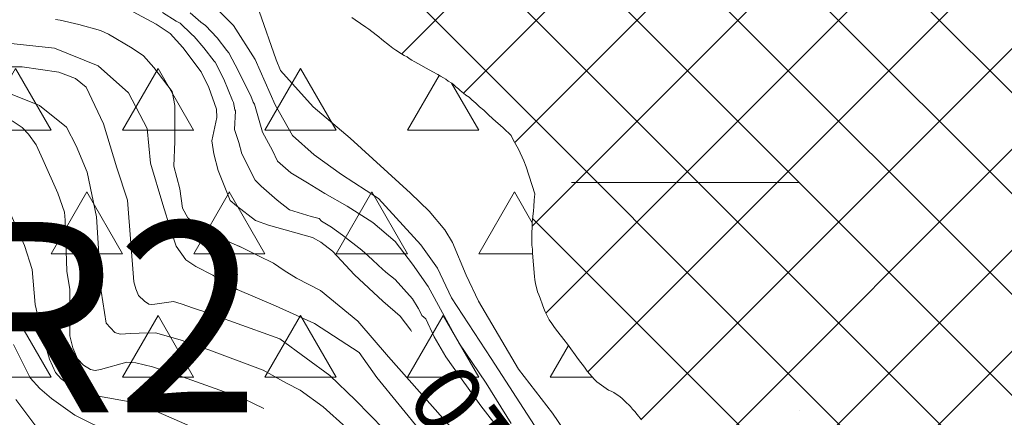
# Model space of a CAD drawing. Extents: x 219818 to 247376, y 6178759 to 6193536.
# Drawn here: x 223247 to 223377, y 6180209 to 6180261 of the extents above; entities that cross this region are included whole.
import ezdxf
from ezdxf.enums import TextEntityAlignment as Align

# ---------------------------------------------------------------- set-up
doc = ezdxf.new("R2010")
doc.units = 0
doc.header["$LTSCALE"] = 0.75
doc.header["$MEASUREMENT"] = 0
doc.layers.get('0').update_dxf_attribs({"color": 8, "linetype": 'CONTINUOUS', "lineweight": 5})
for name, color, linetype, lineweight in [('012-ZP', 8, 'CONTINUOUS', 5), ('HATCH-ZP2', 8, 'CONTINUOUS', 5), ('HATCH-ZR2', 8, 'CONTINUOUS', 5), ('INDICES', 8, 'CONTINUOUS', 5), ('INTERMEDIAS', 8, 'CONTINUOUS', 5), ('LABEL', 8, 'CONTINUOUS', 5), ('LAGUNA', 8, 'CONTINUOUS', 5), ('POLIGONO', 8, 'CONTINUOUS', 5), ('TEXTO', 8, 'CONTINUOUS', 5)]:
    doc.layers.add(name, color=color, linetype=linetype, lineweight=lineweight)
doc.styles.add('ARIAL', font='arial.ttf')
doc.styles.add('ROMANC', font='ROMANC.shx')

# ---------------------------------------------------------------- blocks, each defined once
blk = doc.blocks.new('*X11')
at = {"color": 0}
for p, q in [((223320, 6180240), (223350, 6180240)), ((223350, 6180210), (223350, 6180210))]:
    blk.add_line(p, q, dxfattribs=at)

msp = doc.modelspace()

# ---------------------------------------------------------------- hatches: boundary and pattern name
at = {"layer": 'HATCH-ZP2'}
h = msp.add_hatch(dxfattribs=at)
h.set_pattern_fill('NET', color=256, scale=75, angle=45, style=0)
edge = h.paths.add_edge_path()
edge.add_line((223051.313, 6180854.52), (223067.402, 6180909.032))
edge.add_line((223067.402, 6180909.032), (223076.51, 6180939.623))
edge.add_line((223076.51, 6180939.623), (223095.528, 6180923.36))
edge.add_line((223095.528, 6180923.36), (223113.301, 6180908.161))
edge.add_line((223113.301, 6180908.161), (223141.527, 6180886.375))
edge.add_line((223141.527, 6180886.375), (223163.48, 6180868.366))
edge.add_line((223163.48, 6180868.366), (223182.131, 6180851.014))
edge.add_line((223182.131, 6180851.014), (223219.647, 6180823.826))
edge.add_line((223219.647, 6180823.826), (223249.052, 6180800.968))
edge.add_line((223249.052, 6180800.968), (223259.883, 6180792.173))
edge.add_arc((223309.245, 6180813.282), 53.686, 203.15258, 226.18965)
edge.add_line((223272.079, 6180774.54), (223286.954, 6180762.461))
edge.add_line((223286.954, 6180762.461), (223315.916, 6180738.638))
edge.add_line((223315.916, 6180738.638), (223364.056, 6180700.927))
edge.add_line((223364.056, 6180700.927), (223391.19, 6180678.237))
edge.add_line((223391.19, 6180678.237), (223415.91, 6180651.579))
edge.add_line((223415.91, 6180651.579), (223434.126, 6180621.671))
edge.add_line((223434.126, 6180621.671), (223464.701, 6180561.205))
edge.add_line((223464.701, 6180561.205), (223473.929, 6180542.76))
edge.add_line((223473.929, 6180542.76), (223483.567, 6180523.495))
edge.add_line((223483.567, 6180523.495), (223519.347, 6180481.233))
edge.add_line((223519.347, 6180481.233), (223549.272, 6180449.375))
edge.add_line((223549.272, 6180449.375), (223576.595, 6180413.615))
edge.add_line((223576.595, 6180413.615), (223603.918, 6180377.205))
edge.add_line((223603.918, 6180377.205), (223613.179, 6180362.729))
edge.add_line((223613.179, 6180362.729), (223632.021, 6180333.278))
edge.add_line((223632.021, 6180333.278), (223650.887, 6180295.568))
edge.add_line((223650.887, 6180295.568), (223680.287, 6180236.335))
edge.add_line((223680.287, 6180236.335), (223692.973, 6180207.727))
edge.add_line((223692.973, 6180207.727), (223697.777, 6180199.013))
edge.add_line((223697.777, 6180199.013), (223701.755, 6180191.798))
edge.add_line((223701.755, 6180191.798), (223713.79, 6180176.844))
edge.add_line((223713.79, 6180176.844), (223742.414, 6180149.211))
edge.add_line((223742.414, 6180149.211), (223766.81, 6180127.105))
edge.add_line((223766.81, 6180127.105), (223806.09, 6180092.919))
edge.add_line((223806.09, 6180092.919), (223814.328, 6180084.907))
edge.add_line((223814.328, 6180084.907), (223818.592, 6180080.759))
edge.add_line((223818.592, 6180080.759), (223821.335, 6180078.216))
edge.add_line((223821.335, 6180078.216), (223841.125, 6180059.867))
edge.add_line((223841.125, 6180059.867), (223857.413, 6180047.905))
edge.add_line((223857.413, 6180047.905), (223865.655, 6180042.962))
edge.add_line((223865.655, 6180042.962), (223899.546, 6180021.692))
edge.add_line((223899.546, 6180021.692), (223915.151, 6180014.57))
edge.add_line((223915.151, 6180014.57), (223924.374, 6180011.989))
edge.add_line((223924.374, 6180011.989), (223938.362, 6180011.639))
edge.add_line((223938.362, 6180011.639), (223952.56, 6180012.96))
edge.add_line((223952.56, 6180012.96), (223959.371, 6180013.578))
edge.add_line((223959.371, 6180013.578), (223965.73, 6180013.578))
edge.add_line((223965.73, 6180013.578), (223982.169, 6180009.237))
edge.add_line((223982.169, 6180009.237), (224013.413, 6180002.334))
edge.add_line((224013.413, 6180002.334), (224029.907, 6180001.661))
edge.add_line((224029.907, 6180001.661), (224048.069, 6180001.997))
edge.add_line((224048.069, 6180001.997), (224075.387, 6180007.919))
edge.add_line((224075.387, 6180007.919), (224095.714, 6180012.364))
edge.add_line((224095.714, 6180012.364), (224117.505, 6180014.863))
edge.add_line((224117.505, 6180014.863), (224136.264, 6180017.051))
edge.add_line((224136.264, 6180017.051), (224146.734, 6180016.245))
edge.add_line((224146.734, 6180016.245), (224151.346, 6180013.271))
edge.add_line((224151.346, 6180013.271), (224145.306, 6179999.76))
edge.add_line((224145.306, 6179999.76), (224136.096, 6179981.347))
edge.add_line((224136.096, 6179981.347), (224128.633, 6179967.211))
edge.add_line((224128.633, 6179967.211), (224123.117, 6179953.822))
edge.add_line((224123.117, 6179953.822), (224121.359, 6179949.728))
edge.add_line((224121.359, 6179949.728), (224120.623, 6179948.016))
edge.add_line((224120.623, 6179948.016), (224072.788, 6179836.66))
edge.add_line((224072.788, 6179836.66), (224072.041, 6179834.92))
edge.add_line((224072.041, 6179834.92), (224066.628, 6179822.319))
edge.add_line((224066.628, 6179822.319), (224046.628, 6179781.158))
edge.add_line((224046.628, 6179781.158), (224029.505, 6179756.435))
edge.add_line((224029.505, 6179756.435), (224020.282, 6179743.896))
edge.add_line((224020.282, 6179743.896), (224008.469, 6179733.824))
edge.add_line((224008.469, 6179733.824), (223996.428, 6179729.477))
edge.add_line((223996.428, 6179729.477), (223976.699, 6179728.747))
edge.add_line((223976.699, 6179728.747), (223897.251, 6179732.621))
edge.add_line((223897.251, 6179732.621), (223847.038, 6179730.286))
edge.add_line((223847.038, 6179730.286), (223706.547, 6179726.041))
edge.add_line((223706.547, 6179726.041), (223686.787, 6179725.661))
edge.add_line((223686.787, 6179725.661), (223664.554, 6179727.847))
edge.add_line((223664.554, 6179727.847), (223648.424, 6179735.559))
edge.add_line((223648.424, 6179735.559), (223628.011, 6179753.366))
edge.add_line((223628.011, 6179753.366), (223598.343, 6179786.49))
edge.add_line((223598.343, 6179786.49), (223569.542, 6179816.048))
edge.add_line((223569.542, 6179816.048), (223552.225, 6179840.885))
edge.add_line((223552.225, 6179840.885), (223521.889, 6179899.285))
edge.add_line((223521.889, 6179899.285), (223502.935, 6179927.31))
edge.add_line((223502.935, 6179927.31), (223481.701, 6179952.941))
edge.add_line((223481.701, 6179952.941), (223459.82, 6179968.291))
edge.add_line((223459.82, 6179968.291), (223442.321, 6179993.227))
edge.add_line((223442.321, 6179993.227), (223426.047, 6180019.709))
edge.add_line((223426.047, 6180019.709), (223418.523, 6180039.264))
edge.add_line((223418.523, 6180039.264), (223412.321, 6180056.622))
edge.add_line((223412.321, 6180056.622), (223409.454, 6180059.71))
edge.add_line((223409.454, 6180059.71), (223367.594, 6180167.928))
edge.add_line((223367.594, 6180167.928), (223367.267, 6180168.046))
edge.add_line((223367.267, 6180168.046), (223366.896, 6180168.193))
edge.add_line((223366.896, 6180168.193), (223366.379, 6180168.454))
edge.add_line((223366.379, 6180168.454), (223365.846, 6180168.764))
edge.add_line((223365.846, 6180168.764), (223365.25, 6180169.268))
edge.add_line((223365.25, 6180169.268), (223364.703, 6180169.95))
edge.add_line((223364.703, 6180169.95), (223364.446, 6180170.404))
edge.add_line((223364.446, 6180170.404), (223364.285, 6180170.728))
edge.add_line((223364.285, 6180170.728), (223364.158, 6180171.117))
edge.add_line((223364.158, 6180171.117), (223363.422, 6180173.191))
edge.add_line((223363.422, 6180173.191), (223363.246, 6180173.726))
edge.add_line((223363.246, 6180173.726), (223362.479, 6180175.897))
edge.add_line((223362.479, 6180175.897), (223362.159, 6180176.707))
edge.add_line((223362.159, 6180176.707), (223361.709, 6180177.421))
edge.add_line((223361.709, 6180177.421), (223361.403, 6180177.859))
edge.add_line((223361.403, 6180177.859), (223361.065, 6180178.233))
edge.add_line((223361.065, 6180178.233), (223360.856, 6180178.541))
edge.add_line((223360.856, 6180178.541), (223360.614, 6180178.785))
edge.add_line((223360.614, 6180178.785), (223359.229, 6180180.376))
edge.add_line((223359.229, 6180180.376), (223358.907, 6180180.701))
edge.add_line((223358.907, 6180180.701), (223358.65, 6180180.993))
edge.add_line((223358.65, 6180180.993), (223358.408, 6180181.237))
edge.add_line((223358.408, 6180181.237), (223357.49, 6180182.228))
edge.add_line((223357.49, 6180182.228), (223357.136, 6180182.65))
edge.add_line((223357.136, 6180182.65), (223356.427, 6180183.494))
edge.add_line((223356.427, 6180183.494), (223356.17, 6180183.787))
edge.add_line((223356.17, 6180183.787), (223356.155, 6180183.985))
edge.add_line((223356.155, 6180183.985), (223337.669, 6180199.778))
edge.add_line((223337.669, 6180199.778), (223333.064, 6180203.712))
edge.add_line((223333.064, 6180203.712), (223331.781, 6180205.391))
edge.add_line((223331.781, 6180205.391), (223331.331, 6180205.943))
edge.add_line((223331.331, 6180205.943), (223330.558, 6180206.982))
edge.add_line((223330.558, 6180206.982), (223330.172, 6180207.501))
edge.add_line((223330.172, 6180207.501), (223329.851, 6180207.988))
edge.add_line((223329.851, 6180207.988), (223329.207, 6180208.8))
edge.add_line((223329.207, 6180208.8), (223328.66, 6180209.482))
edge.add_line((223328.66, 6180209.482), (223328.37, 6180209.871))
edge.add_line((223328.37, 6180209.871), (223328.048, 6180210.196))
edge.add_line((223328.048, 6180210.196), (223327.774, 6180210.537))
edge.add_line((223327.774, 6180210.537), (223327.049, 6180211.268))
edge.add_line((223327.049, 6180211.268), (223326.663, 6180211.626))
edge.add_line((223326.663, 6180211.626), (223326.227, 6180211.967))
edge.add_line((223326.227, 6180211.967), (223325.888, 6180212.179))
edge.add_line((223325.888, 6180212.179), (223325.598, 6180212.407))
edge.add_line((223325.598, 6180212.407), (223325.227, 6180212.554))
edge.add_line((223325.227, 6180212.554), (223324.904, 6180212.717))
edge.add_line((223324.904, 6180212.717), (223323.371, 6180213.775))
edge.add_line((223323.371, 6180213.775), (223323.049, 6180214.1))
edge.add_line((223323.049, 6180214.1), (223322.099, 6180215.188))
edge.add_line((223322.099, 6180215.188), (223321.713, 6180215.707))
edge.add_line((223321.713, 6180215.707), (223320.941, 6180216.746))
edge.add_line((223320.941, 6180216.746), (223319.477, 6180218.742))
edge.add_line((223319.477, 6180218.742), (223319.01, 6180219.343))
edge.add_line((223319.01, 6180219.343), (223318.238, 6180220.382))
edge.add_line((223318.238, 6180220.382), (223317.787, 6180220.934))
edge.add_line((223317.787, 6180220.934), (223317.449, 6180221.469))
edge.add_line((223317.449, 6180221.469), (223317.079, 6180221.94))
edge.add_line((223317.079, 6180221.94), (223316.566, 6180223.01))
edge.add_line((223316.566, 6180223.01), (223316.374, 6180223.431))
edge.add_line((223316.374, 6180223.431), (223316.214, 6180223.917))
edge.add_line((223316.214, 6180223.917), (223315.878, 6180224.776))
edge.add_line((223315.878, 6180224.776), (223315.734, 6180225.214))
edge.add_line((223315.734, 6180225.214), (223315.542, 6180225.635))
edge.add_line((223315.542, 6180225.635), (223315.287, 6180226.736))
edge.add_line((223315.287, 6180226.736), (223315.192, 6180227.19))
edge.add_line((223315.192, 6180227.19), (223315.146, 6180227.659))
edge.add_line((223315.146, 6180227.659), (223314.9, 6180230.702))
edge.add_line((223314.9, 6180230.702), (223314.886, 6180231.236))
edge.add_line((223314.886, 6180231.236), (223314.823, 6180231.754))
edge.add_line((223314.823, 6180231.754), (223314.797, 6180233.145))
edge.add_line((223314.797, 6180233.145), (223314.834, 6180234.342))
edge.add_line((223314.834, 6180234.342), (223314.852, 6180234.779))
edge.add_line((223314.852, 6180234.779), (223315.004, 6180236.283))
edge.add_line((223315.004, 6180236.283), (223315.055, 6180236.785))
edge.add_line((223315.055, 6180236.785), (223315.123, 6180237.723))
edge.add_line((223315.123, 6180237.723), (223315.173, 6180238.062))
edge.add_line((223315.173, 6180238.062), (223315.191, 6180238.499))
edge.add_line((223315.191, 6180238.499), (223314.074, 6180242.063))
edge.add_line((223314.074, 6180242.063), (223313.769, 6180242.825))
edge.add_line((223313.769, 6180242.825), (223313.048, 6180244.365))
edge.add_line((223313.048, 6180244.365), (223312.887, 6180244.689))
edge.add_line((223312.887, 6180244.689), (223312.678, 6180244.997))
edge.add_line((223312.678, 6180244.997), (223312.518, 6180245.322))
edge.add_line((223312.518, 6180245.322), (223312.261, 6180245.776))
edge.add_line((223312.261, 6180245.776), (223312.069, 6180246.197))
edge.add_line((223312.069, 6180246.197), (223311.746, 6180246.522))
edge.add_line((223311.746, 6180246.522), (223311.44, 6180246.799))
edge.add_line((223311.44, 6180246.799), (223311.037, 6180247.205))
edge.add_line((223311.037, 6180247.205), (223309.683, 6180248.375))
edge.add_line((223309.683, 6180248.375), (223309.071, 6180248.928))
edge.add_line((223309.071, 6180248.928), (223308.507, 6180249.497))
edge.add_line((223308.507, 6180249.497), (223307.926, 6180249.952))
edge.add_line((223307.926, 6180249.952), (223307.443, 6180250.44))
edge.add_line((223307.443, 6180250.44), (223306.927, 6180250.862))
edge.add_line((223306.927, 6180250.862), (223306.54, 6180251.22))
edge.add_line((223306.54, 6180251.22), (223306.137, 6180251.464))
edge.add_line((223306.137, 6180251.464), (223305.831, 6180251.741))
edge.add_line((223305.831, 6180251.741), (223305.395, 6180252.082))
edge.add_line((223305.395, 6180252.082), (223305.154, 6180252.326))
edge.add_line((223305.154, 6180252.326), (223304.799, 6180252.586))
edge.add_line((223304.799, 6180252.586), (223304.557, 6180252.83))
edge.add_line((223304.557, 6180252.83), (223304.267, 6180253.058))
edge.add_line((223304.267, 6180253.058), (223303.799, 6180253.335))
edge.add_line((223303.799, 6180253.335), (223303.508, 6180253.562))
edge.add_line((223303.508, 6180253.562), (223303.17, 6180253.774))
edge.add_line((223303.17, 6180253.774), (223302.782, 6180253.97))
edge.add_line((223302.782, 6180253.97), (223302.443, 6180254.182))
edge.add_line((223302.443, 6180254.182), (223301.781, 6180254.557))
edge.add_line((223301.781, 6180254.557), (223300.926, 6180255.029))
edge.add_line((223300.926, 6180255.029), (223299.877, 6180255.6))
edge.add_line((223299.877, 6180255.6), (223299.344, 6180255.91))
edge.add_line((223299.344, 6180255.91), (223299.021, 6180256.073))
edge.add_line((223299.021, 6180256.073), (223298.682, 6180256.285))
edge.add_line((223298.682, 6180256.285), (223298.392, 6180256.512))
edge.add_line((223298.392, 6180256.512), (223298.005, 6180256.708))
edge.add_line((223298.005, 6180256.708), (223297.666, 6180256.92))
edge.add_line((223297.666, 6180256.92), (223296.923, 6180257.376))
edge.add_line((223296.923, 6180257.376), (223296.504, 6180257.669))
edge.add_line((223296.504, 6180257.669), (223296.069, 6180258.011))
edge.add_line((223296.069, 6180258.011), (223295.053, 6180258.808))
edge.add_line((223295.053, 6180258.808), (223294.666, 6180259.165))
edge.add_line((223294.666, 6180259.165), (223294.311, 6180259.426))
edge.add_line((223294.311, 6180259.426), (223293.376, 6180260.141))
edge.add_line((223293.376, 6180260.141), (223292.956, 6180260.434))
edge.add_line((223292.956, 6180260.434), (223291.569, 6180261.379))
edge.add_line((223291.569, 6180261.379), (223291.149, 6180261.672))
edge.add_line((223291.149, 6180261.672), (223290.762, 6180262.029))
edge.add_line((223290.762, 6180262.029), (223290.343, 6180262.322))
edge.add_line((223290.343, 6180262.322), (223289.972, 6180262.631))
edge.add_line((223289.972, 6180262.631), (223289.65, 6180262.956))
edge.add_line((223289.65, 6180262.956), (223289.038, 6180263.671))
edge.add_line((223289.038, 6180263.671), (223288.797, 6180263.914))
edge.add_line((223288.797, 6180263.914), (223288.331, 6180264.677))
edge.add_line((223288.331, 6180264.677), (223288.01, 6180265.325))
edge.add_line((223288.01, 6180265.325), (223287.898, 6180265.665))
edge.add_line((223287.898, 6180265.665), (223287.658, 6180266.233))
edge.add_line((223287.658, 6180266.233), (223287.129, 6180267.513))
edge.add_line((223287.129, 6180267.513), (223286.937, 6180267.935))
edge.add_line((223286.937, 6180267.935), (223286.663, 6180268.276))
edge.add_line((223286.663, 6180268.276), (223285.131, 6180269.495))
edge.add_line((223285.131, 6180269.495), (223284.776, 6180269.756))
edge.add_line((223284.776, 6180269.756), (223284.405, 6180270.065))
edge.add_line((223284.405, 6180270.065), (223283.986, 6180270.358))
edge.add_line((223283.986, 6180270.358), (223283.244, 6180270.976))
edge.add_line((223283.244, 6180270.976), (223281.939, 6180272.162))
edge.add_line((223281.939, 6180272.162), (223280.52, 6180273.365))
edge.add_line((223280.52, 6180273.365), (223280.165, 6180273.626))
edge.add_line((223280.165, 6180273.626), (223279.697, 6180273.903))
edge.add_line((223279.697, 6180273.903), (223277.747, 6180275.577))
edge.add_line((223277.747, 6180275.577), (223277.215, 6180276.049))
edge.add_line((223277.215, 6180276.049), (223276.715, 6180276.585))
edge.add_line((223276.715, 6180276.585), (223275.91, 6180277.397))
edge.add_line((223275.91, 6180277.397), (223275.572, 6180277.771))
edge.add_line((223275.572, 6180277.771), (223275.265, 6180278.047))
edge.add_line((223275.265, 6180278.047), (223275.024, 6180278.291))
edge.add_line((223275.024, 6180278.291), (223274.734, 6180278.68))
edge.add_line((223274.734, 6180278.68), (223274.477, 6180279.134))
edge.add_line((223274.477, 6180279.134), (223274.285, 6180279.556))
edge.add_line((223274.285, 6180279.556), (223274.027, 6180279.848))
edge.add_line((223274.027, 6180279.848), (223273.688, 6180279.898))
edge.add_line((223273.688, 6180279.898), (223273.219, 6180280.013))
edge.add_line((223273.219, 6180280.013), (223272.718, 6180280.064))
edge.add_line((223272.718, 6180280.064), (223271.958, 6180280.245))
edge.add_line((223271.958, 6180280.245), (223271.344, 6180280.474))
edge.add_line((223271.344, 6180280.474), (223270.827, 6180280.735))
edge.add_line((223270.827, 6180280.735), (223269.924, 6180281.354))
edge.add_line((223269.924, 6180281.354), (223269.44, 6180281.68))
edge.add_line((223269.44, 6180281.68), (223268.553, 6180282.411))
edge.add_line((223268.553, 6180282.411), (223268.263, 6180282.639))
edge.add_line((223268.263, 6180282.639), (223268.021, 6180282.883))
edge.add_line((223268.021, 6180282.883), (223267.586, 6180283.224))
edge.add_line((223267.586, 6180283.224), (223266.925, 6180283.761))
edge.add_line((223266.925, 6180283.761), (223266.634, 6180283.989))
edge.add_line((223266.634, 6180283.989), (223266.262, 6180283.974))
edge.add_line((223266.262, 6180283.974), (223265.906, 6180283.911))
edge.add_line((223265.906, 6180283.911), (223265.517, 6180283.783))
edge.add_line((223265.517, 6180283.783), (223265.144, 6180283.607))
edge.add_line((223265.144, 6180283.607), (223264.058, 6180283.142))
edge.add_line((223264.058, 6180283.142), (223263.152, 6180282.952))
edge.add_line((223263.152, 6180282.952), (223262.278, 6180282.988))
edge.add_line((223262.278, 6180282.988), (223261.664, 6180283.055))
edge.add_line((223261.664, 6180283.055), (223260.128, 6180283.304))
edge.add_line((223260.128, 6180283.304), (223259.076, 6180283.39))
edge.add_line((223259.076, 6180283.39), (223258.478, 6180283.408))
edge.add_line((223258.478, 6180283.408), (223257.038, 6180283.528))
edge.add_line((223257.038, 6180283.528), (223256.537, 6180283.578))
edge.add_line((223256.537, 6180283.578), (223256.052, 6180283.58))
edge.add_line((223256.052, 6180283.58), (223255.599, 6180283.647))
edge.add_line((223255.599, 6180283.647), (223255.195, 6180283.73))
edge.add_line((223255.195, 6180283.73), (223252.253, 6180284.486))
edge.add_line((223252.253, 6180284.486), (223251.898, 6180284.585))
edge.add_line((223251.898, 6180284.585), (223251.445, 6180284.651))
edge.add_line((223251.445, 6180284.651), (223251.089, 6180284.588))
edge.add_line((223251.089, 6180284.588), (223250.717, 6180284.574))
edge.add_line((223250.717, 6180284.574), (223250.28, 6180284.592))
edge.add_line((223250.28, 6180284.592), (223249.94, 6180284.641))
edge.add_line((223249.94, 6180284.641), (223249.254, 6180284.919))
edge.add_line((223249.254, 6180284.919), (223219.418, 6180269.66))
edge.add_line((223219.418, 6180269.66), (223202.243, 6180260.702))
edge.add_line((223202.243, 6180260.702), (223176.105, 6180248.758))
edge.add_line((223176.105, 6180248.758), (223155.196, 6180244.279))
edge.add_line((223155.196, 6180244.279), (223120.845, 6180245.025))
edge.add_line((223120.845, 6180245.025), (223112.63, 6180248.011))
edge.add_line((223112.63, 6180248.011), (223105.909, 6180254.73))
edge.add_line((223105.909, 6180254.73), (223101.429, 6180269.66))
edge.add_line((223101.429, 6180269.66), (223096.948, 6180283.097))
edge.add_line((223096.948, 6180283.097), (223087.24, 6180305.491))
edge.add_line((223087.24, 6180305.491), (223074.545, 6180334.604))
edge.add_line((223074.545, 6180334.604), (223073.798, 6180358.492))
edge.add_line((223073.798, 6180358.492), (223078.279, 6180376.408))
edge.add_line((223078.279, 6180376.408), (223086.493, 6180404.028))
edge.add_line((223086.493, 6180404.028), (223098.441, 6180448.071))
edge.add_line((223098.441, 6180448.071), (223122.803, 6180523.075))
edge.add_line((223122.803, 6180523.075), (223081.199, 6180585.967))
edge.add_line((223081.199, 6180585.967), (223064.323, 6180629.103))
edge.add_line((223064.323, 6180629.103), (223043.536, 6180659.693))
edge.add_line((223043.536, 6180659.693), (223003.695, 6180662.579))
edge.add_line((223003.695, 6180662.579), (222987.327, 6180663.791))
edge.add_line((222987.327, 6180663.791), (223011.67, 6180726.021))
edge.add_line((223011.67, 6180726.021), (223012.001, 6180726.796))
edge.add_line((223012.001, 6180726.796), (223010.526, 6180728.455))
edge.add_line((223010.526, 6180728.455), (223010.059, 6180729.056))
edge.add_line((223010.059, 6180729.056), (223009.721, 6180729.429))
edge.add_line((223009.721, 6180729.429), (223009.448, 6180729.77))
edge.add_line((223009.448, 6180729.77), (223008.754, 6180730.404))
edge.add_line((223008.754, 6180730.404), (223008.464, 6180730.632))
edge.add_line((223008.464, 6180730.632), (223008.142, 6180730.957))
edge.add_line((223008.142, 6180730.957), (223007.062, 6180731.948))
edge.add_line((223007.062, 6180731.948), (223006.143, 6180732.777))
edge.add_line((223006.143, 6180732.777), (223004.661, 6180734.175))
edge.add_line((223004.661, 6180734.175), (223004, 6180734.873))
edge.add_line((223004, 6180734.873), (223002.824, 6180735.995))
edge.add_line((223002.824, 6180735.995), (223002.115, 6180736.677))
edge.add_line((223002.115, 6180736.677), (223000.632, 6180738.075))
edge.add_line((223000.632, 6180738.075), (223000.084, 6180738.595))
edge.add_line((223000.084, 6180738.595), (222999.182, 6180739.537))
edge.add_line((222999.182, 6180739.537), (222998.522, 6180740.236))
edge.add_line((222998.522, 6180740.236), (222998.264, 6180740.528))
edge.add_line((222998.264, 6180740.528), (222997.25, 6180741.648))
edge.add_line((222997.25, 6180741.648), (222996.896, 6180742.071))
edge.add_line((222996.896, 6180742.071), (222996.815, 6180742.153))
edge.add_line((222996.815, 6180742.153), (222997.131, 6180742.891))
edge.add_line((222997.131, 6180742.891), (223006, 6180772.357))
edge.add_line((223006, 6180772.357), (223041.135, 6180890.445))
edge.add_line((223041.135, 6180890.445), (223041.139, 6180890.442))
edge.add_line((223041.139, 6180890.442), (223041.993, 6180889.646))
edge.add_line((223041.993, 6180889.646), (223044.668, 6180887.24))
edge.add_line((223044.668, 6180887.24), (223045.198, 6180886.283))
edge.add_line((223045.198, 6180886.283), (223045.502, 6180885.522))
edge.add_line((223045.502, 6180885.522), (223045.725, 6180884.518))
edge.add_line((223045.725, 6180884.518), (223045.704, 6180883.434))
edge.add_line((223045.704, 6180883.434), (223045.653, 6180882.932))
edge.add_line((223045.653, 6180882.932), (223045.49, 6180882.448))
edge.add_line((223045.49, 6180882.448), (223045.278, 6180882.109))
edge.add_line((223045.278, 6180882.109), (223045.001, 6180881.803))
edge.add_line((223045.001, 6180881.803), (223044.645, 6180881.578))
edge.add_line((223044.645, 6180881.578), (223039.314, 6180879.772))
edge.add_line((223039.314, 6180879.772), (223038.731, 6180879.58))
edge.add_line((223038.731, 6180879.58), (223038.374, 6180879.355))
edge.add_line((223038.374, 6180879.355), (223038.146, 6180879.065))
edge.add_line((223038.146, 6180879.065), (223037.885, 6180878.548))
edge.add_line((223037.885, 6180878.548), (223037.962, 6180877.658))
edge.add_line((223037.962, 6180877.658), (223038.68, 6180875.309))
edge.add_line((223038.68, 6180875.309), (223038.888, 6180874.677))
edge.add_line((223038.888, 6180874.677), (223039.109, 6180873.349))
edge.add_line((223039.109, 6180873.349), (223039.172, 6180872.831))
edge.add_line((223039.172, 6180872.831), (223039.267, 6180872.378))
edge.add_line((223039.267, 6180872.378), (223039.379, 6180872.038))
edge.add_line((223039.379, 6180872.038), (223039.669, 6180871.81))
edge.add_line((223039.669, 6180871.81), (223042.547, 6180867.64))
edge.add_line((223042.547, 6180867.64), (223043.143, 6180866.812))
edge.add_line((223043.143, 6180866.812), (223045.491, 6180863.599))
edge.add_line((223045.491, 6180863.599), (223045.893, 6180863.031))
edge.add_line((223045.893, 6180863.031), (223046.665, 6180861.83))
edge.add_line((223046.665, 6180861.83), (223047.067, 6180861.262))
edge.add_line((223047.067, 6180861.262), (223047.436, 6180860.63))
edge.add_line((223047.436, 6180860.63), (223047.951, 6180859.884))
edge.add_line((223047.951, 6180859.884), (223048.723, 6180858.683))
edge.add_line((223048.723, 6180858.683), (223049.864, 6180856.85))
edge.add_line((223049.864, 6180856.85), (223050.314, 6180856.136))
edge.add_line((223050.314, 6180856.136), (223051.313, 6180854.52))
at = {"layer": 'HATCH-ZR2'}
h = msp.add_hatch(dxfattribs=at)
h.set_pattern_fill('TRIANG', color=256, scale=50, angle=180, style=0)
h.paths.add_polyline_path([(222954.829, 6180580.711), (222956.352, 6180584.604), (222987.327, 6180663.791), (223003.695, 6180662.579), (223043.536, 6180659.693), (223064.323, 6180629.103), (223081.068, 6180585.814), (223122.803, 6180523.075), (223098.441, 6180448.071), (223086.493, 6180404.028), (223078.279, 6180376.408), (223073.798, 6180358.492), (223074.545, 6180334.604), (223087.24, 6180305.491), (223096.948, 6180283.097), (223101.429, 6180269.66), (223105.909, 6180254.73), (223112.63, 6180248.011), (223120.845, 6180245.025), (223155.196, 6180244.279), (223176.105, 6180248.758), (223202.243, 6180260.702), (223219.418, 6180269.66), (223249.254, 6180284.919), (223249.94, 6180284.641), (223250.28, 6180284.592), (223250.717, 6180284.574), (223251.089, 6180284.588), (223251.445, 6180284.651), (223251.898, 6180284.585), (223252.253, 6180284.486), (223255.195, 6180283.73), (223255.599, 6180283.647), (223256.052, 6180283.58), (223256.537, 6180283.578), (223257.038, 6180283.528), (223258.478, 6180283.408), (223259.076, 6180283.39), (223260.128, 6180283.304), (223261.664, 6180283.055), (223262.278, 6180282.988), (223263.152, 6180282.952), (223264.058, 6180283.142), (223265.144, 6180283.607), (223265.517, 6180283.783), (223265.906, 6180283.911), (223266.262, 6180283.974), (223266.634, 6180283.989), (223266.925, 6180283.761), (223267.586, 6180283.224), (223268.021, 6180282.883), (223268.263, 6180282.639), (223268.553, 6180282.411), (223269.44, 6180281.68), (223269.924, 6180281.354), (223270.827, 6180280.735), (223271.344, 6180280.474), (223271.958, 6180280.245), (223272.718, 6180280.064), (223273.219, 6180280.013), (223273.688, 6180279.898), (223274.027, 6180279.848), (223274.285, 6180279.556), (223274.477, 6180279.134), (223274.734, 6180278.68), (223275.024, 6180278.291), (223275.265, 6180278.047), (223275.572, 6180277.771), (223275.91, 6180277.397), (223276.715, 6180276.585), (223277.215, 6180276.049), (223277.747, 6180275.577), (223279.697, 6180273.903), (223280.165, 6180273.626), (223280.52, 6180273.365), (223281.939, 6180272.162), (223283.244, 6180270.976), (223283.986, 6180270.358), (223284.405, 6180270.065), (223284.776, 6180269.756), (223285.131, 6180269.495), (223286.663, 6180268.276), (223286.937, 6180267.935), (223287.129, 6180267.513), (223287.658, 6180266.233), (223287.898, 6180265.665), (223288.01, 6180265.325), (223288.331, 6180264.677), (223288.797, 6180263.914), (223289.038, 6180263.671), (223289.65, 6180262.956), (223289.972, 6180262.631), (223290.343, 6180262.322), (223290.762, 6180262.029), (223291.149, 6180261.672), (223291.569, 6180261.379), (223292.956, 6180260.434), (223293.376, 6180260.141), (223294.311, 6180259.426), (223294.666, 6180259.165), (223295.053, 6180258.808), (223296.069, 6180258.011), (223296.504, 6180257.669), (223296.923, 6180257.376), (223297.666, 6180256.92), (223298.005, 6180256.708), (223298.392, 6180256.512), (223298.682, 6180256.285), (223299.021, 6180256.073), (223299.344, 6180255.91), (223299.877, 6180255.6), (223300.926, 6180255.029), (223301.781, 6180254.557), (223302.443, 6180254.182), (223302.782, 6180253.97), (223303.17, 6180253.774), (223303.508, 6180253.562), (223303.799, 6180253.335), (223304.267, 6180253.058), (223304.557, 6180252.83), (223304.799, 6180252.586), (223305.154, 6180252.326), (223305.395, 6180252.082), (223305.831, 6180251.741), (223306.137, 6180251.464), (223306.54, 6180251.22), (223306.927, 6180250.862), (223307.443, 6180250.44), (223307.926, 6180249.952), (223308.507, 6180249.497), (223309.071, 6180248.928), (223309.683, 6180248.375), (223311.037, 6180247.205), (223311.44, 6180246.799), (223311.746, 6180246.522), (223312.069, 6180246.197), (223312.261, 6180245.776), (223312.518, 6180245.322), (223312.678, 6180244.997), (223312.887, 6180244.689), (223313.048, 6180244.365), (223313.769, 6180242.825), (223314.074, 6180242.063), (223315.191, 6180238.499), (223315.173, 6180238.062), (223315.123, 6180237.723), (223315.055, 6180236.785), (223315.004, 6180236.283), (223314.852, 6180234.779), (223314.834, 6180234.342), (223314.797, 6180233.145), (223314.823, 6180231.754), (223314.886, 6180231.236), (223314.9, 6180230.702), (223315.146, 6180227.659), (223315.192, 6180227.19), (223315.287, 6180226.736), (223315.542, 6180225.635), (223315.734, 6180225.214), (223315.878, 6180224.776), (223316.214, 6180223.917), (223316.374, 6180223.431), (223316.566, 6180223.01), (223317.079, 6180221.94), (223317.449, 6180221.469), (223317.787, 6180220.934), (223318.238, 6180220.382), (223319.01, 6180219.343), (223319.477, 6180218.742), (223320.941, 6180216.746), (223321.713, 6180215.707), (223322.099, 6180215.188), (223323.049, 6180214.1), (223323.371, 6180213.775), (223324.904, 6180212.717), (223325.227, 6180212.554), (223325.598, 6180212.407), (223325.888, 6180212.179), (223326.227, 6180211.967), (223326.663, 6180211.626), (223327.049, 6180211.268), (223327.774, 6180210.537), (223328.048, 6180210.196), (223328.37, 6180209.871), (223328.66, 6180209.482), (223329.207, 6180208.8), (223329.851, 6180207.988), (223330.172, 6180207.501), (223330.558, 6180206.982), (223331.331, 6180205.943), (223331.781, 6180205.391), (223333.064, 6180203.712), (223337.669, 6180199.778), (223356.155, 6180183.985), (223356.17, 6180183.787), (223356.427, 6180183.494), (223357.136, 6180182.65), (223357.49, 6180182.228), (223358.408, 6180181.237), (223358.65, 6180180.993), (223358.907, 6180180.701), (223359.229, 6180180.376), (223360.614, 6180178.785), (223360.856, 6180178.541), (223361.065, 6180178.233), (223361.403, 6180177.859), (223361.709, 6180177.421), (223362.159, 6180176.707), (223362.479, 6180175.897), (223363.246, 6180173.726), (223363.422, 6180173.191), (223364.158, 6180171.117), (223364.285, 6180170.728), (223364.446, 6180170.404), (223364.703, 6180169.95), (223365.25, 6180169.268), (223365.846, 6180168.764), (223366.379, 6180168.454), (223366.896, 6180168.193), (223367.267, 6180168.046), (223367.594, 6180167.928), (223409.454, 6180059.71), (223400.958, 6180068.855), (223387.108, 6180078.373), (223368.741, 6180082.861), (223356.872, 6180086.351), (223343.379, 6180097.418), (223327.414, 6180120.978), (223309.338, 6180142.258), (223288.344, 6180158.083), (223267.156, 6180172.069), (223237.603, 6180184.046), (223219.132, 6180189.082), (223195.767, 6180183.32), (223113.38, 6180205.178), (223090.626, 6180213.449), (223070.497, 6180233.571), (223063.291, 6180257.581), (223059.554, 6180268.788), (223050.557, 6180289.542), (223034.805, 6180325.667), (223033.644, 6180362.801), (223039.687, 6180386.967), (223048.015, 6180414.967), (223049.29, 6180419.666), (223045.273, 6180429.134), (223041.739, 6180438.074), (223035.995, 6180445.58), (223027.952, 6180448.872), (223018.648, 6180447.544), (223008.015, 6180452.857), (222998.268, 6180458.17), (222993.838, 6180463.04), (222990.293, 6180469.681), (222990.293, 6180477.65), (222991.622, 6180489.161), (222995.61, 6180499.343), (222999.154, 6180512.182), (223001.369, 6180521.922), (223001.812, 6180531.219), (223000.926, 6180540.074), (222998.711, 6180549.814), (222990.293, 6180560.439), (222980.546, 6180568.851), (222967.698, 6180575.935), (222954.829, 6180580.711)])

# ---------------------------------------------------------------- linework, layer by layer
at = {"layer": '012-ZP'}
msp.add_lwpolyline([(223291.149, 6180261.672), (223291.569, 6180261.379), (223292.956, 6180260.434), (223293.376, 6180260.141), (223294.311, 6180259.426), (223294.666, 6180259.165), (223295.053, 6180258.808), (223296.069, 6180258.011), (223296.504, 6180257.669), (223296.923, 6180257.376), (223297.666, 6180256.92), (223298.005, 6180256.708), (223298.392, 6180256.512), (223298.682, 6180256.285), (223299.021, 6180256.073), (223299.344, 6180255.91), (223299.877, 6180255.6), (223300.926, 6180255.029), (223301.781, 6180254.557), (223302.443, 6180254.182), (223302.782, 6180253.97), (223303.17, 6180253.774), (223303.508, 6180253.562), (223303.799, 6180253.335), (223304.267, 6180253.058), (223304.557, 6180252.83), (223304.799, 6180252.586), (223305.154, 6180252.326), (223305.395, 6180252.082), (223305.831, 6180251.741), (223306.137, 6180251.464), (223306.54, 6180251.22), (223306.927, 6180250.862), (223307.443, 6180250.44), (223307.926, 6180249.952), (223308.507, 6180249.497), (223309.071, 6180248.928), (223309.683, 6180248.375), (223311.037, 6180247.205), (223311.44, 6180246.799), (223311.746, 6180246.522), (223312.069, 6180246.197), (223312.261, 6180245.776), (223312.518, 6180245.322), (223312.678, 6180244.997), (223312.887, 6180244.689), (223313.048, 6180244.365), (223313.769, 6180242.825), (223314.074, 6180242.063), (223315.191, 6180238.499), (223315.173, 6180238.062), (223315.123, 6180237.723), (223315.055, 6180236.785), (223315.004, 6180236.283), (223314.852, 6180234.779), (223314.834, 6180234.342), (223314.797, 6180233.145), (223314.823, 6180231.754), (223314.886, 6180231.236), (223314.9, 6180230.702), (223315.146, 6180227.659), (223315.192, 6180227.19), (223315.287, 6180226.736), (223315.542, 6180225.635), (223315.734, 6180225.214), (223315.878, 6180224.776), (223316.214, 6180223.917), (223316.374, 6180223.431), (223316.566, 6180223.01), (223317.079, 6180221.94), (223317.449, 6180221.469), (223317.787, 6180220.934), (223318.238, 6180220.382), (223319.01, 6180219.343), (223319.477, 6180218.742), (223320.941, 6180216.746), (223321.713, 6180215.707), (223322.099, 6180215.188), (223323.049, 6180214.1), (223323.371, 6180213.775), (223324.904, 6180212.717), (223325.227, 6180212.554), (223325.598, 6180212.407), (223325.888, 6180212.179), (223326.227, 6180211.967), (223326.663, 6180211.626), (223327.049, 6180211.268), (223327.774, 6180210.537), (223328.048, 6180210.196), (223328.37, 6180209.871), (223328.66, 6180209.482), (223329.207, 6180208.8)], dxfattribs=at)
at = {"layer": 'INDICES'}
for points, elevation in [([(223298.974, 6180220.394), (223298.901, 6180220.567), (223297.484, 6180222.419), (223295.196, 6180224.379), (223291.491, 6180227.864), (223288.593, 6180230.969), (223287.045, 6180232.166), (223285.945, 6180232.773), (223280.16, 6180234.386), (223278.441, 6180235.001), (223275.945, 6180236.916), (223275.142, 6180237.629), (223273.546, 6180241.555), (223272.974, 6180243.766), (223272.729, 6180245.456), (223273.358, 6180248.555), (223273.312, 6180249.618), (223272.307, 6180252.472), (223271.3, 6180254.555), (223268.91, 6180257.755), (223267.23, 6180259.591), (223265.4, 6180260.834), (223261.723, 6180262.782)], 10), ([(223279.551, 6180210.306), (223276.83, 6180211.602), (223268.251, 6180214.683), (223264.898, 6180215.783), (223262.728, 6180216.293), (223261.553, 6180216.394), (223258.049, 6180215.428), (223257.352, 6180215.292), (223256.765, 6180215.401), (223255.815, 6180215.995), (223255.053, 6180216.814), (223254.417, 6180218.275), (223254.029, 6180219.846), (223254.016, 6180225.951), (223253.637, 6180228.351), (223253.417, 6180235.055), (223253.324, 6180236.102), (223252.435, 6180238.591), (223250.498, 6180243.011), (223249.614, 6180244.933), (223248.609, 6180246.373), (223247.771, 6180247.226), (223246.434, 6180248.105)], 20)]:
    msp.add_lwpolyline(points, dxfattribs=dict(at, elevation=elevation))
at = {"layer": 'INTERMEDIAS', "color": 9}
for points, elevation in [([(223315.137, 6180208.044), (223309.471, 6180216.865), (223304.24, 6180224.814), (223302.388, 6180228.735), (223300.208, 6180231.784), (223294.651, 6180237.882), (223289.747, 6180241.04), (223286.152, 6180243.654), (223283.318, 6180246.159), (223281.03, 6180250.188), (223278.415, 6180256.177), (223275.582, 6180260.642), (223272.422, 6180263.8)], 4), ([(223304.45, 6180207.467), (223295.959, 6180217.083), (223291.927, 6180221.765), (223287.023, 6180225.795), (223283.863, 6180227.428), (223282.229, 6180228.408), (223280.812, 6180229.388), (223278.851, 6180230.368), (223277.107, 6180231.24), (223276.236, 6180231.675), (223276.671, 6180231.457), (223275.327, 6180232.014), (223272.789, 6180233.282), (223270.944, 6180234.204), (223269.559, 6180235.357), (223268.867, 6180236.625), (223268.521, 6180239.161), (223267.714, 6180242.159), (223267.829, 6180245.387), (223267.829, 6180248.615), (223267.829, 6180250.113), (223267.483, 6180251.958), (223265.077, 6180255.133), (223263.707, 6180256.659), (223262.243, 6180257.653), (223259.1, 6180259.5), (223258.079, 6180259.972), (223255.236, 6180260.785), (223252.742, 6180261.327), (223252.152, 6180261.421)], 12), ([(223310.719, 6180207.282), (223308.099, 6180210.629), (223305.439, 6180214.36), (223303.477, 6180217.083), (223301.952, 6180219.696), (223300.862, 6180222.092), (223300.353, 6180222.5), (223299.897, 6180223.449), (223299.874, 6180223.494), (223299.089, 6180224.702), (223296.838, 6180227.232), (223295.586, 6180228.225), (223294.617, 6180229.108), (223293.804, 6180229.864), (223292.454, 6180231.105), (223289.914, 6180233.066), (223288.332, 6180234.21), (223288.237, 6180234.269), (223287.348, 6180234.783), (223287.131, 6180234.934), (223286.828, 6180235.254), (223285.777, 6180235.547), (223282.942, 6180236.383), (223281.327, 6180237.672), (223279.188, 6180239.537), (223278.43, 6180240.287), (223276.652, 6180243.787), (223276.271, 6180245.261), (223275.712, 6180246.947), (223275.838, 6180249.427), (223275.747, 6180249.555), (223275.58, 6180250.511), (223275.426, 6180250.789), (223274.275, 6180253.562), (223273.134, 6180255.797), (223272.999, 6180255.96), (223271.659, 6180257.699), (223270.39, 6180259.193), (223270.036, 6180259.484), (223268.553, 6180260.947), (223268.042, 6180261.204), (223266.203, 6180262.344)], 8), ([(223312.095, 6180208.312), (223308.817, 6180213.598), (223305.221, 6180218.934), (223301.189, 6180226.339), (223299.119, 6180229.279), (223296.83, 6180232.22), (223293.888, 6180234.724), (223290.51, 6180236.902), (223287.568, 6180238.536), (223285.28, 6180239.951), (223283.1, 6180241.258), (223281.357, 6180242.783), (223280.703, 6180244.199), (223279.396, 6180246.594), (223278.319, 6180250.298), (223278.136, 6180250.556), (223277.848, 6180251.404), (223277.54, 6180251.959), (223276.242, 6180254.651), (223274.968, 6180257.04), (223274.699, 6180257.365), (223273.398, 6180258.998), (223271.87, 6180260.631), (223271.287, 6180261.076), (223269.875, 6180262.303)], 6), ([(223322.335, 6180202.594), (223317.52, 6180209.693), (223313.07, 6180215.461), (223307.781, 6180224.416), (223306.16, 6180227.812), (223304.379, 6180232.119), (223303.37, 6180233.772), (223301.295, 6180236.24), (223298.843, 6180238.584), (223290.908, 6180245.84), (223286.036, 6180249.958), (223281.761, 6180254.727), (223281.16, 6180256.119), (223278.925, 6180262.502)], 2), ([(223300.281, 6180207.166), (223294.437, 6180214.366), (223292.092, 6180217.627), (223286.201, 6180221.468), (223281.081, 6180223.776), (223276.034, 6180225.949), (223272.851, 6180227.811), (223270.6, 6180228.975), (223269.28, 6180229.828), (223268.038, 6180231.613), (223267.262, 6180233.863), (223266.26, 6180237.111), (223264.641, 6180242.536), (223264.198, 6180247.099), (223261.742, 6180251.773), (223257.783, 6180255.345), (223252.022, 6180257.646), (223244.592, 6180258.468)], 14), ([(223295.402, 6180207.543), (223291.592, 6180211.379), (223288.246, 6180214.607), (223285.132, 6180216.912), (223281.671, 6180219.448), (223275.584, 6180221.641), (223273.865, 6180222.258), (223272.327, 6180222.81), (223270.315, 6180223.471), (223268.671, 6180224.038), (223267.651, 6180224.341), (223265.207, 6180224.023), (223264.789, 6180223.941), (223264.437, 6180224.007), (223263.845, 6180224.383), (223263.089, 6180225.14), (223262.707, 6180226.016), (223262.474, 6180226.959), (223261.6, 6180237.663), (223260.216, 6180241.928), (223258.485, 6180247.692), (223256.178, 6180252.534), (223254.794, 6180253.687), (223252.602, 6180254.494), (223247.758, 6180255.186), (223240.49, 6180255.186)], 16), ([(223290.397, 6180207.793), (223287.369, 6180210.509), (223284.342, 6180212.681), (223282.556, 6180213.612), (223279.456, 6180215.345), (223272.34, 6180218.01), (223268.569, 6180219.311), (223265.302, 6180220.239), (223263.147, 6180220.207), (223262.06, 6180220.13), (223260.663, 6180220.052), (223259.964, 6180220.285), (223258.799, 6180221.526), (223258.178, 6180225.716), (223257.557, 6180235.492), (223256.299, 6180241.365), (223254.888, 6180244.839), (223253.58, 6180247.265), (223250.04, 6180250.116), (223246.436, 6180251.564)], 18), ([(223273.992, 6180206.163), (223264.64, 6180210.249), (223262.439, 6180211.068), (223257.336, 6180211.998), (223255.405, 6180212.656), (223253.993, 6180213.377), (223252.891, 6180214.204), (223252.144, 6180215.04), (223251.373, 6180216.761), (223250.321, 6180220.351), (223249.491, 6180223.951), (223249.092, 6180228.559), (223248.085, 6180231.722), (223245.989, 6180236.49)], 22), ([(223341.591, 6180124.049), (223341.334, 6180126.178), (223340.003, 6180130.502), (223338.834, 6180133.766), (223337.352, 6180137.237), (223335.953, 6180139.883), (223334.837, 6180141.473), (223324.148, 6180152.034), (223319.316, 6180157.112), (223308.527, 6180169.235), (223302.355, 6180177.1), (223300.708, 6180179.052), (223298.27, 6180181.479), (223287.097, 6180191.145), (223283.679, 6180193.821), (223276.74, 6180198.409), (223271.068, 6180201.899), (223256.981, 6180208.26), (223254.685, 6180209.412), (223251.617, 6180211.59), (223250.073, 6180212.905), (223248.821, 6180214.303), (223246.617, 6180218.717)], 24), ([(223334.9, 6180121.1), (223333.057, 6180126.471), (223332.333, 6180128.282), (223327.033, 6180135.709), (223319.836, 6180147.655), (223316.135, 6180153.285), (223311.183, 6180160.037), (223310.045, 6180161.32), (223305.212, 6180165.236), (223301.74, 6180168.248), (223294.707, 6180176.297), (223292.689, 6180178.569), (223289.533, 6180181.354), (223287.051, 6180183.336), (223269.886, 6180194.301), (223258.441, 6180201.123), (223256.029, 6180202.662), (223251.382, 6180206.411), (223249.45, 6180208.128), (223246.912, 6180211.489)], 26)]:
    msp.add_lwpolyline(points, dxfattribs=dict(at, elevation=elevation))
at = {"layer": 'LAGUNA'}
msp.add_lwpolyline([(223291.149, 6180261.672), (223291.569, 6180261.379), (223292.956, 6180260.434), (223293.376, 6180260.141), (223294.311, 6180259.426), (223294.666, 6180259.165), (223295.053, 6180258.808), (223296.069, 6180258.011), (223296.504, 6180257.669), (223296.923, 6180257.376), (223297.666, 6180256.92), (223298.005, 6180256.708), (223298.392, 6180256.512), (223298.682, 6180256.285), (223299.021, 6180256.073), (223299.344, 6180255.91), (223299.877, 6180255.6), (223300.926, 6180255.029), (223301.781, 6180254.557), (223302.443, 6180254.182), (223302.782, 6180253.97), (223303.17, 6180253.774), (223303.508, 6180253.562), (223303.799, 6180253.335), (223304.267, 6180253.058), (223304.557, 6180252.83), (223304.799, 6180252.586), (223305.154, 6180252.326), (223305.395, 6180252.082), (223305.831, 6180251.741), (223306.137, 6180251.464), (223306.54, 6180251.22), (223306.927, 6180250.862), (223307.443, 6180250.44), (223307.926, 6180249.952), (223308.507, 6180249.497), (223309.071, 6180248.928), (223309.683, 6180248.375), (223311.037, 6180247.205), (223311.44, 6180246.799), (223311.746, 6180246.522), (223312.069, 6180246.197), (223312.261, 6180245.776), (223312.518, 6180245.322), (223312.678, 6180244.997), (223312.887, 6180244.689), (223313.048, 6180244.365), (223313.769, 6180242.825), (223314.074, 6180242.063), (223315.191, 6180238.499), (223315.173, 6180238.062), (223315.123, 6180237.723), (223315.055, 6180236.785), (223315.004, 6180236.283), (223314.852, 6180234.779), (223314.834, 6180234.342), (223314.797, 6180233.145), (223314.823, 6180231.754), (223314.886, 6180231.236), (223314.9, 6180230.702), (223315.146, 6180227.659), (223315.192, 6180227.19), (223315.287, 6180226.736), (223315.542, 6180225.635), (223315.734, 6180225.214), (223315.878, 6180224.776), (223316.214, 6180223.917), (223316.374, 6180223.431), (223316.566, 6180223.01), (223317.079, 6180221.94), (223317.449, 6180221.469), (223317.787, 6180220.934), (223318.238, 6180220.382), (223319.01, 6180219.343), (223319.477, 6180218.742), (223320.941, 6180216.746), (223321.713, 6180215.707), (223322.099, 6180215.188), (223323.049, 6180214.1), (223323.371, 6180213.775), (223324.904, 6180212.717), (223325.227, 6180212.554), (223325.598, 6180212.407), (223325.888, 6180212.179), (223326.227, 6180211.967), (223326.663, 6180211.626), (223327.049, 6180211.268), (223327.774, 6180210.537), (223328.048, 6180210.196), (223328.37, 6180209.871), (223328.66, 6180209.482), (223329.207, 6180208.8)], dxfattribs=at)
at = {"layer": 'POLIGONO'}
for points in [[(223291.149, 6180261.672), (223291.569, 6180261.379), (223292.956, 6180260.434), (223293.376, 6180260.141), (223294.311, 6180259.426), (223294.666, 6180259.165), (223295.053, 6180258.808), (223296.069, 6180258.011), (223296.504, 6180257.669), (223296.923, 6180257.376), (223297.666, 6180256.92), (223298.005, 6180256.708), (223298.392, 6180256.512), (223298.682, 6180256.285), (223299.021, 6180256.073), (223299.344, 6180255.91), (223299.877, 6180255.6), (223300.926, 6180255.029), (223301.781, 6180254.557), (223302.443, 6180254.182), (223302.782, 6180253.97), (223303.17, 6180253.774), (223303.508, 6180253.562), (223303.799, 6180253.335), (223304.267, 6180253.058), (223304.557, 6180252.83), (223304.799, 6180252.586), (223305.154, 6180252.326), (223305.395, 6180252.082), (223305.831, 6180251.741), (223306.137, 6180251.464), (223306.54, 6180251.22), (223306.927, 6180250.862), (223307.443, 6180250.44), (223307.926, 6180249.952), (223308.507, 6180249.497), (223309.071, 6180248.928), (223309.683, 6180248.375), (223311.037, 6180247.205), (223311.44, 6180246.799), (223311.746, 6180246.522), (223312.069, 6180246.197), (223312.261, 6180245.776), (223312.518, 6180245.322), (223312.678, 6180244.997), (223312.887, 6180244.689), (223313.048, 6180244.365), (223313.769, 6180242.825), (223314.074, 6180242.063), (223315.191, 6180238.499), (223315.173, 6180238.062), (223315.123, 6180237.723), (223315.055, 6180236.785), (223315.004, 6180236.283), (223314.852, 6180234.779), (223314.834, 6180234.342), (223314.797, 6180233.145), (223314.823, 6180231.754), (223314.886, 6180231.236), (223314.9, 6180230.702), (223315.146, 6180227.659), (223315.192, 6180227.19), (223315.287, 6180226.736), (223315.542, 6180225.635), (223315.734, 6180225.214), (223315.878, 6180224.776), (223316.214, 6180223.917), (223316.374, 6180223.431), (223316.566, 6180223.01), (223317.079, 6180221.94), (223317.449, 6180221.469), (223317.787, 6180220.934), (223318.238, 6180220.382), (223319.01, 6180219.343), (223319.477, 6180218.742), (223320.941, 6180216.746), (223321.713, 6180215.707), (223322.099, 6180215.188), (223323.049, 6180214.1), (223323.371, 6180213.775), (223324.904, 6180212.717), (223325.227, 6180212.554), (223325.598, 6180212.407), (223325.888, 6180212.179), (223326.227, 6180211.967), (223326.663, 6180211.626), (223327.049, 6180211.268), (223327.774, 6180210.537), (223328.048, 6180210.196), (223328.37, 6180209.871), (223328.66, 6180209.482), (223329.207, 6180208.8)], [(223329.207, 6180208.8), (223328.66, 6180209.482), (223328.37, 6180209.871), (223328.048, 6180210.196), (223327.774, 6180210.537), (223327.049, 6180211.268), (223326.663, 6180211.626), (223326.227, 6180211.967), (223325.888, 6180212.179), (223325.598, 6180212.407), (223325.227, 6180212.554), (223324.904, 6180212.717), (223323.371, 6180213.775), (223323.049, 6180214.1), (223322.099, 6180215.188), (223321.713, 6180215.707), (223320.941, 6180216.746), (223319.477, 6180218.742), (223319.01, 6180219.343), (223318.238, 6180220.382), (223317.787, 6180220.934), (223317.449, 6180221.469), (223317.079, 6180221.94), (223316.566, 6180223.01), (223316.374, 6180223.431), (223316.214, 6180223.917), (223315.878, 6180224.776), (223315.734, 6180225.214), (223315.542, 6180225.635), (223315.287, 6180226.736), (223315.192, 6180227.19), (223315.146, 6180227.659), (223314.9, 6180230.702), (223314.886, 6180231.236), (223314.823, 6180231.754), (223314.797, 6180233.145), (223314.834, 6180234.342), (223314.852, 6180234.779), (223315.004, 6180236.283), (223315.055, 6180236.785), (223315.123, 6180237.723), (223315.173, 6180238.062), (223315.191, 6180238.499), (223314.074, 6180242.063), (223313.769, 6180242.825), (223313.048, 6180244.365), (223312.887, 6180244.689), (223312.678, 6180244.997), (223312.518, 6180245.322), (223312.261, 6180245.776), (223312.069, 6180246.197), (223311.746, 6180246.522), (223311.44, 6180246.799), (223311.037, 6180247.205), (223309.683, 6180248.375), (223309.071, 6180248.928), (223308.507, 6180249.497), (223307.926, 6180249.952), (223307.443, 6180250.44), (223306.927, 6180250.862), (223306.54, 6180251.22), (223306.137, 6180251.464), (223305.831, 6180251.741), (223305.395, 6180252.082), (223305.154, 6180252.326), (223304.799, 6180252.586), (223304.557, 6180252.83), (223304.267, 6180253.058), (223303.799, 6180253.335), (223303.508, 6180253.562), (223303.17, 6180253.774), (223302.782, 6180253.97), (223302.443, 6180254.182), (223301.781, 6180254.557), (223300.926, 6180255.029), (223299.877, 6180255.6), (223299.344, 6180255.91), (223299.021, 6180256.073), (223298.682, 6180256.285), (223298.392, 6180256.512), (223298.005, 6180256.708), (223297.666, 6180256.92), (223296.923, 6180257.376), (223296.504, 6180257.669), (223296.069, 6180258.011), (223295.053, 6180258.808), (223294.666, 6180259.165), (223294.311, 6180259.426), (223293.376, 6180260.141), (223292.956, 6180260.434), (223291.569, 6180261.379), (223291.149, 6180261.672)]]:
    msp.add_lwpolyline(points, dxfattribs=at)

# ---------------------------------------------------------------- block references
at = {"layer": 'LAGUNA'}
msp.add_blockref('*X11', (0, 0), dxfattribs=at)

# ---------------------------------------------------------------- texts
at = {"layer": 'LABEL', "style": 'ROMANC'}
msp.add_text('10', height=9, rotation=126.72803, dxfattribs=at).set_placement((223306.686, 6180209.572, 10), align=Align.MIDDLE)
at = {"layer": 'TEXTO', "style": 'ARIAL'}
msp.add_text('R2', height=25, dxfattribs=at).set_placement((223238.448, 6180209.803))

doc.saveas('drawing.dxf')
